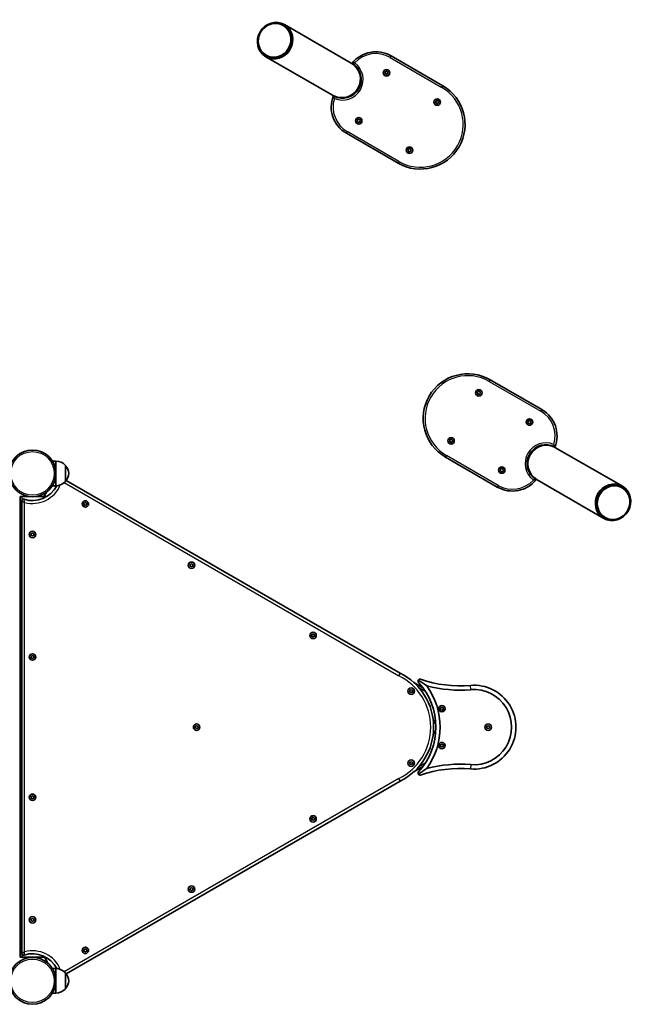
# Model space of a CAD drawing. Units: millimetres. Extents: x -3754 to 4051, y -3698 to 3911.
# Drawn here: x 941 to 1937, y -2198 to -599 of the extents above; entities that cross this region are included whole.
import ezdxf

# ---------------------------------------------------------------- set-up
doc = ezdxf.new("R2010")
doc.units = ezdxf.units.MM
doc.layers.add('Widoczne (ISO)', color=7, linetype='Continuous', lineweight=35)
doc.layers.add('Widoczne wąskie (ISO)', color=7, linetype='Continuous', lineweight=25)

msp = doc.modelspace()

# ---------------------------------------------------------------- linework, layer by layer
at = {"layer": 'Widoczne (ISO)'}
for p, q in [((1479.4, -669.8), (1371.1, -607.3)), ((1370, -609.2), (1369.1, -608.7)), ((1341, -659.5), (1449.2, -722)), ((1342.1, -657.5), (1341.2, -657)), ((1628, -706.7), (1544.1, -658.2)), ((1534.1, -685.1), (1535.2, -684.5)), ((1534.9, -686.5), (1534.1, -685.6)), ((1534.9, -687.7), (1534.9, -686.5)), ((1535.2, -684.2), (1535.5, -683.3)), ((1536, -683.1), (1537, -683.7)), ((1537, -683.7), (1538.2, -683.5)), ((1538.3, -687), (1538, -688.1)), ((1539.4, -686.4), (1538.3, -687)), ((1538.6, -683.8), (1538.6, -685)), ((1538.6, -685), (1539.4, -685.8)), ((1536.5, -687.7), (1535.3, -688)), ((1537.5, -688.3), (1536.5, -687.7)), ((1616.4, -734), (1617, -733)), ((1617.8, -734.8), (1616.6, -734.5)), ((1617, -733), (1616.7, -731.8)), ((1617, -731.4), (1618.2, -731.4)), ((1618.4, -735.8), (1617.8, -734.8)), ((1618.2, -731.4), (1619.1, -730.5)), ((1619.8, -735.1), (1618.9, -735.9)), ((1619.6, -730.6), (1620.2, -731.6)), ((1621, -735), (1619.8, -735.1)), ((1620.5, -731.7), (1621.4, -731.9)), ((1621.6, -732.4), (1621, -733.5)), ((1621, -733.5), (1621.3, -734.6)), ((1489.6, -763.5), (1489.3, -762.6)), ((1489.3, -764.9), (1489.7, -763.7)), ((1489.5, -762.2), (1490.7, -762)), ((1490.8, -765.4), (1489.6, -765.3)), ((1490.7, -762), (1491.4, -761)), ((1491.5, -766.4), (1490.8, -765.4)), ((1491.9, -761), (1492.7, -761.9)), ((1492.8, -765.4), (1492.1, -766.3)), ((1492.7, -761.9), (1493.9, -762.1)), ((1494, -765.2), (1492.8, -765.4)), ((1494.1, -762.5), (1493.7, -763.6)), ((1493.7, -763.6), (1494.2, -764.7)), ((1471.6, -783.8), (1555.5, -832.3)), ((1572, -811.6), (1571.4, -810.7)), ((1571.5, -810.2), (1572.6, -809.7)), ((1571.9, -812.8), (1572, -811.6)), ((1573.4, -813.1), (1572.2, -813.2)), ((1572.6, -809.7), (1573.1, -808.6)), ((1574.4, -813.8), (1573.4, -813.1)), ((1573.6, -808.5), (1574.6, -809.3)), ((1574.8, -809.2), (1575.8, -809.1)), ((1575.4, -812.6), (1574.9, -813.7)), ((1576.5, -812.2), (1575.4, -812.6)), ((1576.1, -809.5), (1575.9, -810.7)), ((1575.9, -810.7), (1576.6, -811.7)), ((1789, -1232.6), (1705, -1184.2)), ((1684.6, -1205.7), (1683.9, -1204.7)), ((1684.1, -1204.2), (1685.2, -1203.8)), ((1684.5, -1206.9), (1684.6, -1205.7)), ((1685.7, -1207.2), (1684.8, -1207.3)), ((1685.2, -1203.8), (1685.7, -1202.7)), ((1687, -1207.9), (1686, -1207.2)), ((1686.2, -1202.6), (1687.1, -1203.3)), ((1687.1, -1203.3), (1688.3, -1203.2)), ((1688, -1206.7), (1687.4, -1207.8)), ((1689.1, -1206.2), (1688, -1206.7)), ((1688.7, -1203.6), (1688.5, -1204.8)), ((1688.5, -1204.8), (1689.2, -1205.8)), ((1766.8, -1252.8), (1766.4, -1251.7)), ((1766.4, -1253.9), (1766.8, -1252.8)), ((1766.6, -1251.2), (1767.8, -1251)), ((1767.9, -1254.5), (1766.7, -1254.4)), ((1767.8, -1251), (1768.5, -1250.1)), ((1768.7, -1255.4), (1767.9, -1254.5)), ((1769, -1250), (1769.8, -1251)), ((1769.9, -1254.4), (1769.2, -1255.4)), ((1769.8, -1251), (1771, -1251.1)), ((1771.1, -1254.2), (1769.9, -1254.4)), ((1771.3, -1251.5), (1770.8, -1252.7)), ((1770.9, -1252.9), (1771.3, -1253.8)), ((1639, -1284), (1639.6, -1283)), ((1640.1, -1284.7), (1639.2, -1284.5)), ((1639.6, -1283), (1639.3, -1281.8)), ((1639.6, -1281.4), (1640.8, -1281.4)), ((1641, -1285.8), (1640.4, -1284.8)), ((1640.8, -1281.4), (1641.6, -1280.5)), ((1642.3, -1285), (1641.5, -1285.9)), ((1642.1, -1280.6), (1642.8, -1281.6)), ((1643.5, -1285), (1642.3, -1285)), ((1642.8, -1281.6), (1643.9, -1281.9)), ((1644.1, -1282.4), (1643.6, -1283.4)), ((1643.6, -1283.4), (1643.9, -1284.6)), ((1919.6, -1356.9), (1811.3, -1294.4)), ((1632.5, -1309.7), (1716.5, -1358.2)), ((1000.2, -1316.1), (994.6, -1316.1)), ((1000.2, -1336.1), (1000.2, -1316.1)), ((1015.7, -1349.1), (1015.7, -1323.1)), ((1000.2, -1356.1), (1000.2, -1336.1)), ((1722, -1331.4), (1721.1, -1330.6)), ((1721.2, -1330.1), (1722.3, -1329.5)), ((1722, -1332.6), (1722, -1331.4)), ((1722.3, -1329.5), (1722.6, -1328.3)), ((1723.5, -1332.7), (1722.4, -1333)), ((1723.1, -1328.1), (1724.1, -1328.7)), ((1724.6, -1333.3), (1723.5, -1332.7)), ((1724.1, -1328.7), (1725.3, -1328.4)), ((1725.3, -1332.2), (1725.1, -1333.1)), ((1726.4, -1331.3), (1725.4, -1331.9)), ((1725.7, -1328.7), (1725.7, -1330)), ((1725.7, -1330), (1726.5, -1330.8)), ((1000.2, -1356.1), (994.6, -1356.1)), ((1559, -1660.5), (1016.7, -1347.4)), ((1781.2, -1346.7), (1889.4, -1409.2)), ((942.2, -1373.6), (945.2, -1373.6)), ((942.2, -1373.6), (942.2, -2121.4)), ((945.2, -1373.6), (955.8, -1373.6)), ((968.5, -1373.6), (979.2, -1373.6)), ((979.2, -1373.6), (980.9, -1373.6)), ((980.8, -1373.6), (981.7, -1372.2)), ((981.7, -1372.2), (984.8, -1366.7)), ((1918.4, -1358.9), (1919.3, -1359.4)), ((944.7, -1380.9), (944.7, -2115.3)), ((1045.7, -1385.2), (1047.2, -1383.5)), ((1046.4, -1387.4), (1045.7, -1385.2)), ((1048.7, -1387.8), (1046.4, -1387.4)), ((1047.2, -1383.5), (1049.5, -1383.9)), ((1050.2, -1386.1), (1048.7, -1387.8)), ((1049.5, -1383.9), (1050.2, -1386.1)), ((1890.6, -1407.2), (1891.5, -1407.7)), ((959.9, -1434.7), (961.4, -1433)), ((960.7, -1436.9), (959.9, -1434.7)), ((962.9, -1437.4), (960.7, -1436.9)), ((961.4, -1433), (963.7, -1433.4)), ((964.4, -1435.6), (962.9, -1437.4)), ((963.7, -1433.4), (964.4, -1435.6)), ((1218, -1484.7), (1219.6, -1483)), ((1218.8, -1486.9), (1218, -1484.7)), ((1219.6, -1483), (1221.8, -1483.4)), ((1222.6, -1485.6), (1221, -1487.3)), ((1221.8, -1483.4), (1222.6, -1485.6)), ((1221, -1487.3), (1218.8, -1486.9)), ((1415.3, -1598.6), (1416.8, -1596.9)), ((1416.1, -1600.8), (1415.3, -1598.6)), ((1416.8, -1596.9), (1419.1, -1597.3)), ((1419.1, -1597.3), (1419.8, -1599.5)), ((1418.3, -1601.2), (1416.1, -1600.8)), ((1419.8, -1599.5), (1418.3, -1601.2)), ((959.9, -1633.7), (961.4, -1632)), ((960.7, -1635.9), (959.9, -1633.7)), ((962.9, -1636.4), (960.7, -1635.9)), ((961.4, -1632), (963.7, -1632.4)), ((964.4, -1634.6), (962.9, -1636.4)), ((963.7, -1632.4), (964.4, -1634.6)), ((1595.7, -1684), (1581, -1675.5)), ((1574.7, -1689.2), (1576.2, -1687.4)), ((1575.4, -1691.3), (1574.7, -1689.2)), ((1577.7, -1691.8), (1575.4, -1691.3)), ((1576.2, -1687.4), (1578.4, -1687.9)), ((1579.2, -1690.1), (1577.7, -1691.8)), ((1578.4, -1687.9), (1579.2, -1690.1)), ((1624.5, -1717.6), (1626, -1715.9)), ((1625.2, -1719.8), (1624.5, -1717.6)), ((1627.5, -1720.3), (1625.2, -1719.8)), ((1626, -1715.9), (1628.3, -1716.3)), ((1629, -1718.5), (1627.5, -1720.3)), ((1628.3, -1716.3), (1629, -1718.5)), ((1613, -1740.1), (1616.7, -1742.2)), ((1226.3, -1747.6), (1227.9, -1745.9)), ((1227.1, -1749.8), (1226.3, -1747.6)), ((1229.3, -1750.3), (1227.1, -1749.8)), ((1227.9, -1745.9), (1230.1, -1746.3)), ((1230.9, -1748.5), (1229.3, -1750.3)), ((1230.1, -1746.3), (1230.9, -1748.5)), ((1616.7, -1753.9), (1613, -1756)), ((1699.5, -1747.6), (1701, -1745.9)), ((1700.2, -1749.8), (1699.5, -1747.6)), ((1702.5, -1750.3), (1700.2, -1749.8)), ((1701, -1745.9), (1703.3, -1746.3)), ((1704, -1748.5), (1702.5, -1750.3)), ((1703.3, -1746.3), (1704, -1748.5)), ((1624.5, -1777.6), (1626, -1775.9)), ((1625.2, -1779.8), (1624.5, -1777.6)), ((1627.5, -1780.3), (1625.2, -1779.8)), ((1626, -1775.9), (1628.3, -1776.3)), ((1629, -1778.5), (1627.5, -1780.3)), ((1628.3, -1776.3), (1629, -1778.5)), ((1574.7, -1806.1), (1576.2, -1804.4)), ((1575.4, -1808.3), (1574.7, -1806.1)), ((1576.2, -1804.4), (1578.4, -1804.8)), ((1578.4, -1804.8), (1579.2, -1807)), ((1577.7, -1808.7), (1575.4, -1808.3)), ((1579.2, -1807), (1577.7, -1808.7)), ((1581, -1820.7), (1595.7, -1812.2)), ((1016.7, -2148.8), (1559, -1835.7)), ((959.9, -1861.5), (961.4, -1859.8)), ((960.7, -1863.7), (959.9, -1861.5)), ((962.9, -1864.2), (960.7, -1863.7)), ((961.4, -1859.8), (963.7, -1860.2)), ((964.4, -1862.4), (962.9, -1864.2)), ((963.7, -1860.2), (964.4, -1862.4)), ((1415.3, -1896.7), (1416.8, -1894.9)), ((1416.1, -1898.8), (1415.3, -1896.7)), ((1418.3, -1899.3), (1416.1, -1898.8)), ((1416.8, -1894.9), (1419.1, -1895.4)), ((1419.8, -1897.6), (1418.3, -1899.3)), ((1419.1, -1895.4), (1419.8, -1897.6)), ((1218, -2010.6), (1219.6, -2008.8)), ((1218.8, -2012.7), (1218, -2010.6)), ((1221, -2013.2), (1218.8, -2012.7)), ((1219.6, -2008.8), (1221.8, -2009.3)), ((1222.6, -2011.5), (1221, -2013.2)), ((1221.8, -2009.3), (1222.6, -2011.5)), ((959.9, -2060.5), (961.4, -2058.8)), ((960.7, -2062.7), (959.9, -2060.5)), ((961.4, -2058.8), (963.7, -2059.2)), ((964.4, -2061.4), (962.9, -2063.2)), ((963.7, -2059.2), (964.4, -2061.4)), ((962.9, -2063.2), (960.7, -2062.7)), ((1045.7, -2110.1), (1047.2, -2108.3)), ((1046.4, -2112.2), (1045.7, -2110.1)), ((1047.2, -2108.3), (1049.5, -2108.8)), ((1049.5, -2108.8), (1050.2, -2111)), ((945.2, -2121.4), (942.2, -2121.4)), ((979.2, -2121.4), (945.2, -2121.4)), ((981.5, -2121.4), (979.2, -2121.4)), ((982.7, -2123.4), (981.5, -2121.4)), ((987.3, -2131.5), (982.7, -2123.4)), ((1048.7, -2112.7), (1046.4, -2112.2)), ((1050.2, -2111), (1048.7, -2112.7)), ((1000.2, -2140), (994.6, -2140)), ((1000.2, -2160), (1000.2, -2140)), ((1015.7, -2173), (1015.7, -2147)), ((1000.2, -2180), (1000.2, -2160)), ((1000.2, -2180), (994.6, -2180))]:
    msp.add_line(p, q, dxfattribs=at)
for centre, radius in [((1536.7, -685.7), 5.25), ((1619, -733.2), 5.25), ((1491.7, -763.7), 5.25), ((1574, -811.2), 5.25), ((1686.6, -1205.2), 5.25), ((1768.8, -1252.7), 5.25), ((1641.6, -1283.2), 5.25), ((962.2, -1336.1), 38), ((1723.8, -1330.7), 5.25), ((1048, -1385.7), 5.25), ((962.2, -1435.2), 5.25), ((1220.3, -1485.2), 5.25), ((1417.6, -1599.1), 5.25), ((962.2, -1634.2), 5.25), ((1576.9, -1689.6), 5.25), ((1626.7, -1718.1), 5.25), ((1228.6, -1748.1), 5.25), ((1701.7, -1748.1), 5.25), ((1626.7, -1778.1), 5.25), ((1576.9, -1806.6), 5.25), ((962.2, -1862), 5.25), ((1417.6, -1897.1), 5.25), ((1220.3, -2011), 5.25), ((962.2, -2061), 5.25), ((1048, -2110.5), 5.25), ((962.2, -2160), 38.1)]:
    msp.add_circle(centre, radius, dxfattribs=at)
for centre, radius, start, end in [((1519.5, -700.9), 49.3, 60, 141.3145), ((1464.3, -695.9), 30.1, 240, 60), ((1465.2, -696.4), 30.6, 241.0569, 58.9431), ((1535.1, -684.3), 0.189, 300.0388, 26.9909), ((1591.8, -769.5), 72.5, 240, 60), ((1496.3, -741.1), 49.3, 158.6855, 240), ((1620.4, -731.5), 0.189, 211.1417, 298.0938), ((1489.5, -763.7), 0.189, 339.8573, 66.8095), ((1574.7, -809.1), 0.189, 231.7221, 318.6742), ((1668.8, -1246.9), 72.5, 60, 240), ((1685.9, -1207.3), 0.189, 51.7221, 138.6742), ((1764.3, -1275.3), 49.3, 338.6855, 60), ((1771, -1252.7), 0.189, 159.8573, 246.8095), ((1640.2, -1284.9), 0.189, 31.1417, 118.0938), ((1795.4, -1320), 30.6, 61.0569, 238.9431), ((1796.3, -1320.5), 30.1, 60, 240), ((999.6, -1338.1), 22, 42.9566, 88.4343), ((999.1, -1338.1), 22, 5.1679, 40.9724), ((999.1, -1334.2), 22, 319.0276, 354.8321), ((1725.5, -1332.1), 0.189, 120.0388, 206.9909), ((962.2, -1336.1), 44.1, 252.0502, 333.0972), ((999.6, -1334.1), 22, 271.5657, 317.0434), ((1741.1, -1315.5), 49.3, 240, 321.3145), ((947.7, -1380.9), 3, 72.0502, 180), ((1515.5, -1748.1), 97.8, 296.3957, 63.6043), ((1508.8, -1748.1), 108, 317.6713, 42.3287), ((1656.1, -1481.1), 199.9, 251.2778, 274.8512), ((1656.1, -1481.1), 206.9, 254.8844, 274.8512), ((1508.8, -1748.1), 115, 324.2129, 35.7871), ((1678.7, -1748.1), 68.1, 265.1592, 94.8408), ((1678.7, -1748.1), 61.1, 265.1592, 94.8408), ((1656.1, -2015.1), 199.9, 85.1488, 108.7222), ((1656.1, -2015.1), 206.9, 85.1488, 105.1156), ((947.7, -2115.3), 3, 180, 287.9498), ((962.2, -2160), 44, 26.9028, 107.9498), ((999.6, -2162), 22, 42.9566, 88.4343), ((999.1, -2162), 22, 5.1679, 40.9724), ((999.6, -2158), 22, 271.5657, 317.0434), ((999.1, -2158.1), 22, 319.0276, 354.8321)]:
    msp.add_arc(centre, radius, start, end, dxfattribs=at)
for centre, major_axis in [((1356, -633.4), (-15.1, -26.1)), ((1355.1, -632.8), (13.9, 24.1)), ((1904.5, -1383), (15.1, 26.1)), ((1905.4, -1383.6), (-13.9, -24.1))]:
    msp.add_ellipse(centre, major_axis=major_axis, ratio=0.938195, dxfattribs=at)
for centre, major_axis, start_param, end_param in [((1356, -633.4), (14.1, 24.4), 2.848113, 6.576665), ((1356, -633.4), (13.9, 24.1), 3.141593, 6.283185), ((1904.5, -1383), (-13.9, -24.1), 3.141593, 6.283185), ((1904.5, -1383), (-14.1, -24.4), 2.848113, 6.576665)]:
    msp.add_ellipse(centre, major_axis=major_axis, ratio=0.938195, start_param=start_param, end_param=end_param, dxfattribs=at)
for points, knots in [([(1485.4, -669.5), (1485.4, -669.5), (1485.4, -669.5), (1484.9, -669.6), (1484.4, -669.6), (1483.5, -669.7), (1483, -669.8), (1482.2, -669.9), (1481.9, -670), (1481.4, -670), (1481.2, -670.1), (1481, -670.1), (1481, -670.1), (1481, -670.1)], [-0.001142, -0.001142, -0.001142, -0.001142, 0, 0, 0.1522199, 0.1522199, 0.2961229, 0.2961229, 0.4247456, 0.4247456, 0.5171651, 0.5171651, 0.5965943, 0.5965943, 0.5965943, 0.5965943]), ([(1452, -727.4), (1452, -727.4), (1452, -727.3), (1451.8, -726.9), (1451.6, -726.4), (1451.2, -725.5), (1451.1, -725.1), (1450.8, -724.4), (1450.6, -724.1), (1450.5, -723.6), (1450.4, -723.4), (1450.3, -723.2), (1450.3, -723.2), (1450.3, -723.2)], [-0.0011523, -0.0011523, -0.0011523, -0.0011523, 0, 0, 0.1521031, 0.1521031, 0.2957223, 0.2957223, 0.4246209, 0.4246209, 0.5171387, 0.5171387, 0.5965844, 0.5965844, 0.5965844, 0.5965844]), ([(1808.5, -1289.1), (1808.5, -1289.1), (1808.5, -1289.1), (1808.7, -1289.5), (1808.9, -1290), (1809.3, -1290.9), (1809.5, -1291.3), (1809.8, -1292), (1809.9, -1292.4), (1810.1, -1292.8), (1810.1, -1293), (1810.2, -1293.2), (1810.2, -1293.2), (1810.2, -1293.2)], [-0.0011523, -0.0011523, -0.0011523, -0.0011523, 0, 0, 0.1521031, 0.1521031, 0.2957223, 0.2957223, 0.4246209, 0.4246209, 0.5171387, 0.5171387, 0.5965844, 0.5965844, 0.5965844, 0.5965844]), ([(1775.1, -1346.9), (1775.1, -1346.9), (1775.1, -1346.9), (1775.6, -1346.8), (1776.1, -1346.8), (1777.1, -1346.7), (1777.6, -1346.6), (1778.3, -1346.5), (1778.7, -1346.5), (1779.2, -1346.4), (1779.3, -1346.3), (1779.5, -1346.3), (1779.6, -1346.3), (1779.6, -1346.3)], [-0.001142, -0.001142, -0.001142, -0.001142, 0, 0, 0.1522199, 0.1522199, 0.2961229, 0.2961229, 0.4247456, 0.4247456, 0.5171651, 0.5171651, 0.5965943, 0.5965943, 0.5965943, 0.5965943]), ([(1556.8, -1664.7), (1556.8, -1664.7), (1556.8, -1664.7), (1556.9, -1664.4), (1557.1, -1664.1), (1557.4, -1663.6), (1557.5, -1663.3), (1557.9, -1662.6), (1558.2, -1662.1), (1558.6, -1661.3), (1558.7, -1661), (1559, -1660.6), (1559, -1660.5), (1559, -1660.5)], [-0.0011682, -0.0011682, -0.0011682, -0.0011682, 0, 0, 0.0952276, 0.0952276, 0.1904511, 0.1904511, 0.3760684, 0.3760684, 0.56159, 0.56159, 0.7470637, 0.7470637, 0.7470637, 0.7470637]), ([(1588.7, -1675.4), (1588.4, -1675.1), (1588.2, -1674.8), (1587.9, -1674.1), (1587.9, -1673.7), (1587.9, -1673), (1587.9, -1672.5), (1588.2, -1671.9), (1588.3, -1671.8), (1588.4, -1671.6)], [0.5495313, 0.5495313, 0.5495313, 0.5495313, 0.6609167, 0.6609167, 0.7723021, 0.7723021, 0.9356823, 0.9356823, 1.004596, 1.004596, 1.004596, 1.004596]), ([(1588.4, -1671.6), (1588.5, -1671.5), (1588.6, -1671.4), (1589, -1670.9), (1589.3, -1670.6), (1590.1, -1670.4), (1590.4, -1670.3), (1591.1, -1670.2), (1591.5, -1670.3), (1591.9, -1670.4)], [2.3342874, 2.3342874, 2.3342874, 2.3342874, 2.4017962, 2.4017962, 2.5663567, 2.5663567, 2.6787206, 2.6787206, 2.7910845, 2.7910845, 2.7910845, 2.7910845]), ([(1588.4, -1824.5), (1588.3, -1824.4), (1588.2, -1824.2), (1587.9, -1823.7), (1587.9, -1823.2), (1587.9, -1822.4), (1587.9, -1822.1), (1588.2, -1821.4), (1588.4, -1821.1), (1588.7, -1820.8)], [2.3317161, 2.3317161, 2.3317161, 2.3317161, 2.4006297, 2.4006297, 2.5640099, 2.5640099, 2.6753953, 2.6753953, 2.7867808, 2.7867808, 2.7867808, 2.7867808]), ([(1556.8, -1831.5), (1556.8, -1831.5), (1556.8, -1831.5), (1556.9, -1831.8), (1557.1, -1832), (1557.4, -1832.6), (1557.5, -1832.9), (1557.9, -1833.6), (1558.2, -1834.1), (1558.6, -1834.8), (1558.7, -1835.1), (1559, -1835.6), (1559, -1835.7), (1559, -1835.7)], [-1.4952955, -1.4952955, -1.4952955, -1.4952955, -1.4941274, -1.4941274, -1.3988997, -1.3988997, -1.3036763, -1.3036763, -1.118059, -1.118059, -0.9325374, -0.9325374, -0.7470637, -0.7470637, -0.7470637, -0.7470637]), ([(1591.9, -1825.7), (1591.5, -1825.9), (1591.1, -1825.9), (1590.4, -1825.9), (1590.1, -1825.8), (1589.3, -1825.5), (1589, -1825.3), (1588.6, -1824.8), (1588.5, -1824.7), (1588.4, -1824.5)], [0.5538487, 0.5538487, 0.5538487, 0.5538487, 0.6662126, 0.6662126, 0.7785765, 0.7785765, 0.943137, 0.943137, 1.0106458, 1.0106458, 1.0106458, 1.0106458])]:
    msp.add_open_spline(points, degree=3, knots=knots, dxfattribs=at)
for points in [[(1533.8, -685.3), (1533.9, -685.2), (1534, -685.1), (1534.1, -685.1)], [(1534.1, -685.6), (1534, -685.5), (1533.9, -685.4), (1533.8, -685.3)], [(1535.5, -683.3), (1535.5, -683.2), (1535.6, -683.1), (1535.6, -682.9)], [(1535.6, -682.9), (1535.7, -683), (1535.9, -683.1), (1536, -683.1)], [(1538.2, -683.5), (1538.3, -683.4), (1538.5, -683.4), (1538.6, -683.4)], [(1538.6, -683.4), (1538.6, -683.5), (1538.6, -683.6), (1538.6, -683.8)], [(1539.4, -685.8), (1539.5, -685.9), (1539.6, -686), (1539.7, -686.1)], [(1539.7, -686.1), (1539.6, -686.2), (1539.5, -686.3), (1539.4, -686.4)], [(1534.9, -688.1), (1534.9, -687.9), (1534.9, -687.8), (1534.9, -687.7)], [(1535.3, -688), (1535.2, -688), (1535, -688), (1534.9, -688.1)], [(1537.8, -688.5), (1537.7, -688.4), (1537.6, -688.4), (1537.5, -688.3)], [(1538, -688.1), (1537.9, -688.2), (1537.9, -688.4), (1537.8, -688.5)], [(1616.2, -734.4), (1616.3, -734.3), (1616.4, -734.1), (1616.4, -734)], [(1616.6, -734.5), (1616.5, -734.5), (1616.4, -734.4), (1616.2, -734.4)], [(1616.7, -731.8), (1616.7, -731.7), (1616.6, -731.5), (1616.6, -731.4)], [(1616.6, -731.4), (1616.7, -731.4), (1616.9, -731.4), (1617, -731.4)], [(1619.1, -730.5), (1619.2, -730.4), (1619.3, -730.3), (1619.4, -730.2)], [(1619.4, -730.2), (1619.4, -730.4), (1619.5, -730.5), (1619.6, -730.6)], [(1621.4, -735), (1621.3, -735), (1621.1, -735), (1621, -735)], [(1621.3, -734.6), (1621.3, -734.8), (1621.4, -734.9), (1621.4, -735)], [(1621.4, -731.9), (1621.5, -732), (1621.6, -732), (1621.8, -732)], [(1621.8, -732), (1621.7, -732.2), (1621.6, -732.3), (1621.6, -732.4)], [(1618.6, -736.2), (1618.6, -736.1), (1618.5, -735.9), (1618.4, -735.8)], [(1618.9, -735.9), (1618.8, -736), (1618.7, -736.1), (1618.6, -736.2)], [(1489.1, -762.2), (1489.2, -762.2), (1489.4, -762.2), (1489.5, -762.2)], [(1489.3, -762.6), (1489.2, -762.5), (1489.1, -762.4), (1489.1, -762.2)], [(1489.2, -765.2), (1489.2, -765.1), (1489.3, -765), (1489.3, -764.9)], [(1489.6, -765.3), (1489.4, -765.3), (1489.3, -765.3), (1489.2, -765.2)], [(1491.4, -761), (1491.5, -760.9), (1491.6, -760.8), (1491.6, -760.7)], [(1491.8, -766.7), (1491.7, -766.6), (1491.6, -766.5), (1491.5, -766.4)], [(1491.6, -760.7), (1491.7, -760.8), (1491.8, -760.9), (1491.9, -761)], [(1492.1, -766.3), (1492, -766.5), (1491.9, -766.6), (1491.8, -766.7)], [(1493.9, -762.1), (1494, -762.1), (1494.1, -762.1), (1494.3, -762.1)], [(1494.4, -765.1), (1494.2, -765.1), (1494.1, -765.2), (1494, -765.2)], [(1494.3, -762.1), (1494.2, -762.2), (1494.2, -762.4), (1494.1, -762.5)], [(1494.2, -764.7), (1494.3, -764.8), (1494.3, -765), (1494.4, -765.1)], [(1571.1, -810.3), (1571.2, -810.3), (1571.4, -810.2), (1571.5, -810.2)], [(1571.4, -810.7), (1571.3, -810.5), (1571.2, -810.4), (1571.1, -810.3)], [(1571.8, -813.2), (1571.8, -813.1), (1571.9, -813), (1571.9, -812.8)], [(1572.2, -813.2), (1572.1, -813.2), (1572, -813.2), (1571.8, -813.2)], [(1573.1, -808.6), (1573.2, -808.5), (1573.2, -808.4), (1573.3, -808.3)], [(1573.3, -808.3), (1573.4, -808.3), (1573.5, -808.4), (1573.6, -808.5)], [(1574.7, -814.1), (1574.6, -814), (1574.5, -813.9), (1574.4, -813.8)], [(1574.9, -813.7), (1574.8, -813.8), (1574.7, -814), (1574.7, -814.1)], [(1575.8, -809.1), (1575.9, -809.1), (1576, -809.1), (1576.2, -809.1)], [(1576.2, -809.1), (1576.1, -809.2), (1576.1, -809.4), (1576.1, -809.5)], [(1576.9, -812), (1576.7, -812.1), (1576.6, -812.1), (1576.5, -812.2)], [(1576.6, -811.7), (1576.7, -811.8), (1576.8, -811.9), (1576.9, -812)], [(1683.7, -1204.4), (1683.8, -1204.3), (1684, -1204.3), (1684.1, -1204.2)], [(1683.9, -1204.7), (1683.9, -1204.6), (1683.8, -1204.5), (1683.7, -1204.4)], [(1684.4, -1207.3), (1684.4, -1207.2), (1684.4, -1207), (1684.5, -1206.9)], [(1684.8, -1207.3), (1684.7, -1207.3), (1684.5, -1207.3), (1684.4, -1207.3)], [(1685.7, -1202.7), (1685.8, -1202.6), (1685.8, -1202.4), (1685.9, -1202.3)], [(1685.9, -1202.3), (1686, -1202.4), (1686.1, -1202.5), (1686.2, -1202.6)], [(1687.3, -1208.2), (1687.2, -1208.1), (1687.1, -1208), (1687, -1207.9)], [(1687.4, -1207.8), (1687.4, -1207.9), (1687.3, -1208), (1687.3, -1208.2)], [(1688.3, -1203.2), (1688.5, -1203.2), (1688.6, -1203.2), (1688.8, -1203.2)], [(1688.8, -1203.2), (1688.7, -1203.3), (1688.7, -1203.5), (1688.7, -1203.6)], [(1689.5, -1206.1), (1689.3, -1206.1), (1689.2, -1206.2), (1689.1, -1206.2)], [(1689.2, -1205.8), (1689.3, -1205.9), (1689.4, -1206), (1689.5, -1206.1)], [(1766.2, -1251.3), (1766.3, -1251.3), (1766.5, -1251.3), (1766.6, -1251.2)], [(1766.4, -1251.7), (1766.3, -1251.6), (1766.3, -1251.4), (1766.2, -1251.3)], [(1766.3, -1254.3), (1766.3, -1254.2), (1766.4, -1254), (1766.4, -1253.9)], [(1766.7, -1254.4), (1766.6, -1254.3), (1766.4, -1254.3), (1766.3, -1254.3)], [(1768.5, -1250.1), (1768.6, -1250), (1768.7, -1249.8), (1768.8, -1249.7)], [(1768.9, -1255.7), (1768.8, -1255.6), (1768.7, -1255.5), (1768.7, -1255.4)], [(1768.8, -1249.7), (1768.8, -1249.8), (1768.9, -1249.9), (1769, -1250)], [(1769.2, -1255.4), (1769.1, -1255.5), (1769, -1255.6), (1768.9, -1255.7)], [(1771, -1251.1), (1771.1, -1251.1), (1771.3, -1251.1), (1771.4, -1251.2)], [(1771.5, -1254.2), (1771.3, -1254.2), (1771.2, -1254.2), (1771.1, -1254.2)], [(1771.4, -1251.2), (1771.3, -1251.3), (1771.3, -1251.4), (1771.3, -1251.5)], [(1771.3, -1253.8), (1771.4, -1253.9), (1771.4, -1254), (1771.5, -1254.2)], [(1638.8, -1284.4), (1638.9, -1284.2), (1638.9, -1284.1), (1639, -1284)], [(1639.2, -1284.5), (1639.1, -1284.4), (1638.9, -1284.4), (1638.8, -1284.4)], [(1639.2, -1281.4), (1639.3, -1281.4), (1639.5, -1281.4), (1639.6, -1281.4)], [(1639.3, -1281.8), (1639.2, -1281.7), (1639.2, -1281.5), (1639.2, -1281.4)], [(1641.2, -1286.2), (1641.1, -1286.1), (1641, -1285.9), (1641, -1285.8)], [(1641.5, -1285.9), (1641.4, -1286), (1641.3, -1286.1), (1641.2, -1286.2)], [(1641.6, -1280.5), (1641.7, -1280.4), (1641.8, -1280.3), (1641.9, -1280.2)], [(1641.9, -1280.2), (1642, -1280.3), (1642.1, -1280.5), (1642.1, -1280.6)], [(1644, -1285), (1643.8, -1285), (1643.7, -1285), (1643.5, -1285)], [(1643.9, -1281.9), (1644.1, -1282), (1644.2, -1282), (1644.3, -1282)], [(1643.9, -1284.6), (1643.9, -1284.7), (1643.9, -1284.9), (1644, -1285)], [(1644.3, -1282), (1644.3, -1282.2), (1644.2, -1282.3), (1644.1, -1282.4)], [(1720.9, -1330.3), (1721, -1330.2), (1721.1, -1330.1), (1721.2, -1330.1)], [(1721.1, -1330.6), (1721.1, -1330.5), (1721, -1330.4), (1720.9, -1330.3)], [(1722, -1333.1), (1722, -1332.9), (1722, -1332.8), (1722, -1332.6)], [(1722.4, -1333), (1722.2, -1333), (1722.1, -1333), (1722, -1333.1)], [(1722.6, -1328.3), (1722.6, -1328.2), (1722.7, -1328), (1722.7, -1327.9)], [(1722.7, -1327.9), (1722.8, -1328), (1723, -1328), (1723.1, -1328.1)], [(1724.9, -1333.5), (1724.8, -1333.4), (1724.7, -1333.3), (1724.6, -1333.3)], [(1725.1, -1333.1), (1725, -1333.2), (1725, -1333.3), (1724.9, -1333.5)], [(1725.3, -1328.4), (1725.4, -1328.4), (1725.5, -1328.4), (1725.7, -1328.3)], [(1725.7, -1328.3), (1725.7, -1328.5), (1725.7, -1328.6), (1725.7, -1328.7)], [(1726.8, -1331.1), (1726.7, -1331.2), (1726.6, -1331.3), (1726.4, -1331.3)], [(1726.5, -1330.8), (1726.6, -1330.9), (1726.7, -1331), (1726.8, -1331.1)], [(1602.1, -1680.8), (1597.6, -1677.7), (1593, -1674.7), (1588.4, -1671.6)], [(1602.1, -1815.3), (1597.6, -1818.4), (1593, -1821.5), (1588.4, -1824.5)]]:
    msp.add_open_spline(points, degree=3, dxfattribs=at)
at = {"layer": 'Widoczne wąskie (ISO)'}
for p, q in [((1542.6, -660.8), (1544.1, -658.2)), ((1542.6, -660.8), (1626.5, -709.3)), ((1626.5, -709.3), (1628, -706.7)), ((1473.1, -781.2), (1471.6, -783.8)), ((1557, -829.7), (1473.1, -781.2)), ((1557, -829.7), (1555.5, -832.3)), ((1703.5, -1186.8), (1705, -1184.2)), ((1703.5, -1186.8), (1787.5, -1235.2)), ((1787.5, -1235.2), (1789, -1232.6)), ((1634, -1307.1), (1632.5, -1309.7)), ((1718, -1355.6), (1634, -1307.1)), ((1013.6, -1351.1), (1556.8, -1664.7)), ((1718, -1355.6), (1716.5, -1358.2)), ((945.2, -1379.2), (945.2, -1373.6)), ((979.2, -1373.6), (979.2, -1376.8)), ((981.9, -1375.5), (980.9, -1373.6)), ((984.8, -1373.9), (981.7, -1372.2)), ((949.4, -2112.9), (949.4, -1383.2)), ((1589, -1683.5), (1599.7, -1689.7)), ((1673.5, -1687.2), (1673, -1680.3)), ((1616.4, -1738.6), (1612.6, -1736.4)), ((1612.6, -1759.7), (1616.4, -1757.5)), ((1599.7, -1806.5), (1589, -1812.6)), ((1673.5, -1808.9), (1673, -1815.9)), ((1556.8, -1831.5), (1013.6, -2145.1)), ((945.2, -2121.4), (945.2, -2116.9)), ((979.2, -2119.4), (979.2, -2121.4)), ((981.9, -2120.7), (981.5, -2121.4)), ((982.7, -2123.4), (984.8, -2122.2))]:
    msp.add_line(p, q, dxfattribs=at)
for centre, radius in [((962.2, -1336.1), 35.4), ((1048, -1385.7), 2.69), ((962.2, -1435.2), 2.69), ((1220.3, -1485.2), 2.69), ((1417.6, -1599.1), 2.69), ((962.2, -1634.2), 2.69), ((1576.9, -1689.6), 2.69), ((1626.7, -1718.1), 2.69), ((1228.6, -1748.1), 2.69), ((1701.7, -1748.1), 2.69), ((1626.7, -1778.1), 2.69), ((1576.9, -1806.6), 2.69), ((962.2, -1862), 2.69), ((1417.6, -1897.1), 2.69), ((1220.3, -2011), 2.69), ((962.2, -2061), 2.69), ((1048, -2110.5), 2.69), ((962.2, -2160), 35.4)]:
    msp.add_circle(centre, radius, dxfattribs=at)
for centre, radius, start, end in [((1519.5, -700.9), 46.3, 60, 137.2798), ((1465.2, -696.4), 33.6, 247.0608, 52.9392), ((1536.7, -685.7), 2.69, 177.1942, 226.3594), ((1536.7, -685.7), 2.69, 117.1942, 166.3594), ((1536.7, -685.7), 2.69, 57.1942, 106.3594), ((1536.7, -685.7), 2.69, 297.1942, 346.3594), ((1536.7, -685.7), 2.69, 357.1942, 46.3594), ((1536.7, -685.7), 2.69, 237.1942, 286.3594), ((1591.8, -769.5), 69.5, 240, 60), ((1496.3, -741.1), 46.3, 162.7202, 240), ((1619, -733.2), 2.69, 148.2971, 197.4623), ((1619, -733.2), 2.69, 208.2971, 257.4623), ((1619, -733.2), 2.69, 88.2971, 137.4623), ((1619, -733.2), 2.69, 268.2971, 317.4623), ((1619, -733.2), 2.69, 28.2971, 77.4623), ((1619, -733.2), 2.69, 328.2971, 17.4623), ((1491.7, -763.7), 2.69, 157.0128, 206.1779), ((1491.7, -763.7), 2.69, 97.0128, 146.1779), ((1491.7, -763.7), 2.69, 217.0128, 266.1779), ((1491.7, -763.7), 2.69, 37.0128, 86.1779), ((1491.7, -763.7), 2.69, 277.0128, 326.1779), ((1491.7, -763.7), 2.69, 337.0128, 26.1779), ((1574, -811.2), 2.69, 168.8775, 218.0427), ((1574, -811.2), 2.69, 108.8775, 158.0427), ((1574, -811.2), 2.69, 228.8775, 278.0427), ((1574, -811.2), 2.69, 48.8775, 98.0427), ((1574, -811.2), 2.69, 288.8775, 338.0427), ((1574, -811.2), 2.69, 348.8775, 38.0427), ((1668.8, -1246.9), 69.5, 60, 240), ((1686.6, -1205.2), 2.69, 168.8775, 218.0427), ((1686.6, -1205.2), 2.69, 108.8775, 158.0427), ((1686.6, -1205.2), 2.69, 228.8775, 278.0427), ((1686.6, -1205.2), 2.69, 48.8775, 98.0427), ((1686.6, -1205.2), 2.69, 288.8775, 338.0427), ((1686.6, -1205.2), 2.69, 348.8775, 38.0427), ((1764.3, -1275.3), 46.3, 342.7202, 60), ((1768.8, -1252.7), 2.69, 157.0128, 206.1779), ((1768.8, -1252.7), 2.69, 97.0128, 146.1779), ((1768.8, -1252.7), 2.69, 217.0128, 266.1779), ((1768.8, -1252.7), 2.69, 37.0128, 86.1779), ((1768.8, -1252.7), 2.69, 277.0128, 326.1779), ((1768.8, -1252.7), 2.69, 337.0128, 26.1779), ((1641.6, -1283.2), 2.69, 148.2971, 197.4623), ((1641.6, -1283.2), 2.69, 208.2971, 257.4623), ((1641.6, -1283.2), 2.69, 88.2971, 137.4623), ((1641.6, -1283.2), 2.69, 268.2971, 317.4623), ((1641.6, -1283.2), 2.69, 28.2971, 77.4623), ((1641.6, -1283.2), 2.69, 328.2971, 17.4623), ((1795.4, -1320), 33.6, 67.0608, 232.9392), ((1723.8, -1330.7), 2.69, 177.1942, 226.3594), ((1723.8, -1330.7), 2.69, 117.1942, 166.3594), ((1723.8, -1330.7), 2.69, 237.1942, 286.3594), ((1723.8, -1330.7), 2.69, 57.1942, 106.3594), ((1723.8, -1330.7), 2.69, 297.1942, 346.3594), ((1723.8, -1330.7), 2.69, 357.1942, 46.3594), ((962.2, -1336.1), 48.8, 254.8545, 337.5519), ((1741.1, -1315.5), 46.3, 240, 317.2798), ((1515.5, -1748.1), 93, 296.3048, 63.6952), ((962.2, -2160), 48.8, 22.4481, 105.1455)]:
    msp.add_arc(centre, radius, start, end, dxfattribs=at)
for points, knots in [([(944.7, -1380.9), (944.7, -1380.9), (944.7, -1380.9), (944.7, -1380.9), (944.8, -1381), (945, -1381), (945.1, -1381.1), (945.3, -1381.2), (945.5, -1381.3), (945.9, -1381.5), (946.1, -1381.6), (946.6, -1381.8), (946.8, -1381.9), (947.3, -1382.2), (947.7, -1382.4), (948.5, -1382.8), (949, -1383), (949.4, -1383.2)], [0, 0, 0, 0, 0.0202276, 0.0202276, 0.0525919, 0.0525919, 0.0889631, 0.0889631, 0.1250395, 0.1250395, 0.1789674, 0.1789674, 0.2204365, 0.2204365, 0.2886649, 0.2886649, 0.3713085, 0.3713085, 0.3713085, 0.3713085]), ([(949.4, -1383.2), (949.3, -1382.7), (949.2, -1382.2), (949.1, -1381.4), (949, -1381), (948.9, -1380.3), (948.9, -1380.1), (948.8, -1379.6), (948.8, -1379.3), (948.7, -1378.9), (948.7, -1378.8), (948.7, -1378.5), (948.6, -1378.4), (948.6, -1378.2), (948.6, -1378.1), (948.6, -1378), (948.6, -1378), (948.6, -1378)], [-0.3713085, -0.3713085, -0.3713085, -0.3713085, -0.2886649, -0.2886649, -0.2204365, -0.2204365, -0.1789674, -0.1789674, -0.1250395, -0.1250395, -0.0889631, -0.0889631, -0.0525919, -0.0525919, -0.0202276, -0.0202276, 0, 0, 0, 0]), ([(949.4, -2112.9), (949, -2113.1), (948.5, -2113.4), (947.7, -2113.8), (947.3, -2113.9), (946.8, -2114.2), (946.6, -2114.3), (946.1, -2114.5), (945.9, -2114.7), (945.5, -2114.9), (945.3, -2114.9), (945.1, -2115.1), (945, -2115.1), (944.8, -2115.2), (944.7, -2115.2), (944.7, -2115.3), (944.7, -2115.3), (944.7, -2115.3)], [-0.0009322, -0.0009322, -0.0009322, -0.0009322, 0.0817113, 0.0817113, 0.1499397, 0.1499397, 0.1914086, 0.1914086, 0.2453366, 0.2453366, 0.2814131, 0.2814131, 0.3177844, 0.3177844, 0.3501486, 0.3501486, 0.3703763, 0.3703763, 0.3703763, 0.3703763]), ([(948.6, -2118.1), (948.6, -2118.1), (948.6, -2118.1), (948.6, -2118.1), (948.6, -2118), (948.6, -2117.8), (948.7, -2117.7), (948.7, -2117.4), (948.7, -2117.2), (948.8, -2116.8), (948.8, -2116.5), (948.9, -2116), (948.9, -2115.8), (949, -2115.2), (949.1, -2114.8), (949.2, -2113.9), (949.3, -2113.4), (949.4, -2112.9)], [-0.3703763, -0.3703763, -0.3703763, -0.3703763, -0.3501486, -0.3501486, -0.3177844, -0.3177844, -0.2814131, -0.2814131, -0.2453366, -0.2453366, -0.1914086, -0.1914086, -0.1499397, -0.1499397, -0.0817113, -0.0817113, 0.0009322, 0.0009322, 0.0009322, 0.0009322])]:
    msp.add_open_spline(points, degree=3, knots=knots, dxfattribs=at)

doc.saveas('drawing.dxf')
